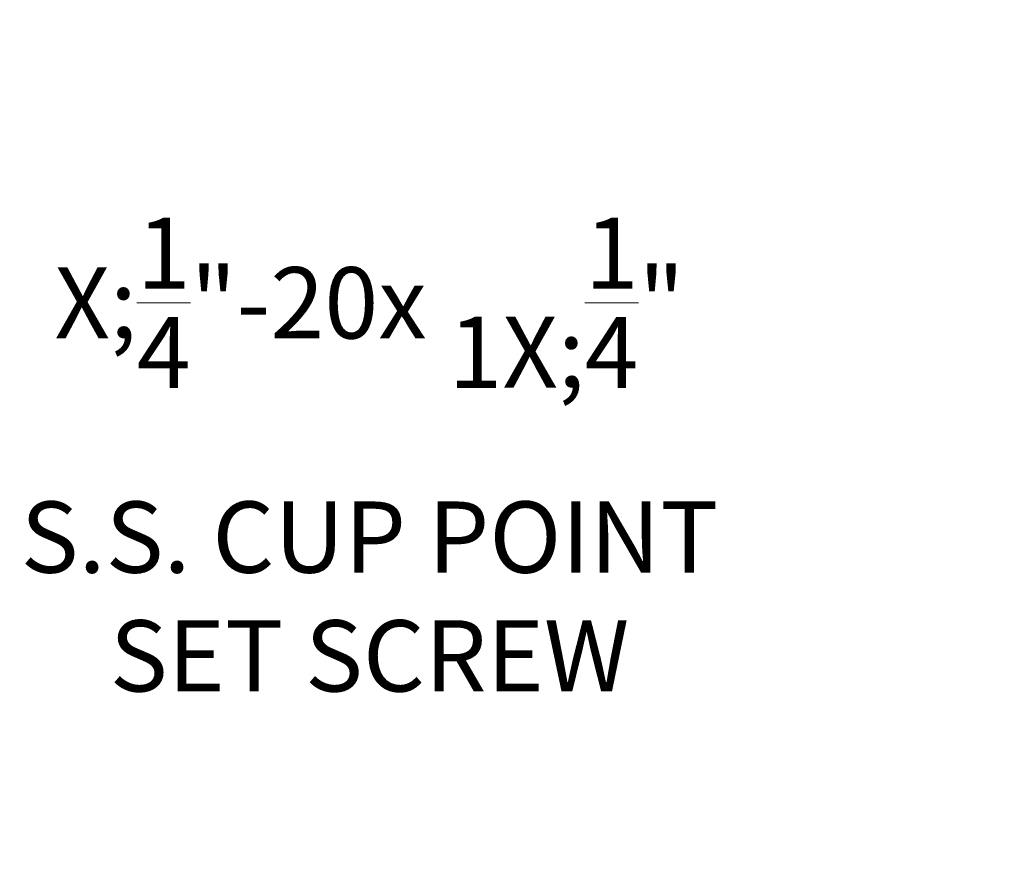
# Model space of a CAD drawing. Extents: x -34 to 79, y -77 to 42.
# Drawn here: x 63 to 72, y 13 to 21 of the extents above; entities that cross this region are included whole.
import ezdxf

# ---------------------------------------------------------------- set-up
doc = ezdxf.new("R2010")
doc.units = 0
doc.header["$LTSCALE"] = 0.25
doc.header["$MEASUREMENT"] = 0
doc.layers.get('DEFPOINTS').update_dxf_attribs({"linetype": 'CONTINUOUS'})
doc.layers.add('Text', color=7, linetype='CONTINUOUS', lineweight=15)
doc.styles.add('ROMAND', font='romand.shx', dxfattribs={"oblique": 15})
doc.dimstyles.new('ROMAND', dxfattribs={"dimscale": 3, "dimtxt": 0.1875, "dimasz": 0.1875, "dimexe": 0.0625, "dimexo": 0.0625, "dimgap": 0.0625, "dimtad": 0, "dimtih": 1, "dimtoh": 1, "dimdec": 3, "dimzin": 0, "dimdsep": 46, "dimlunit": 4, "dimtxsty": 'ROMAND', "dimcen": 0, "dimadec": 0, "dimazin": 0, "dimtfac": 1, "dimtdec": 3, "dimtofl": 0, "dimtmove": 0, "dimatfit": 3, "dimfxl": 0, "dimtolj": 1, "dimtzin": 0, "dimarcsym": 0})

# ---------------------------------------------------------------- blocks, each defined once
blk = doc.blocks.new('*D2')
at = {"layer": 'DEFPOINTS', "color": 0}
for p in [(59.9097, 16.7349), (60.2847, 16.7349)]:
    blk.add_point(p, dxfattribs=at)
at = {"layer": 'Text', "color": 0, "lineweight": -2}
blk.add_line((61.6909, 16.7349), (60.9878, 16.7349), dxfattribs=at)
at = {"layer": 'Text', "color": 0}
blk.add_solid([(60.9878, 16.8521), (60.9878, 16.6177), (60.2847, 16.7349)], dxfattribs=at)
at = {"layer": 'Text', "color": 0, "insert": (66.2248, 16.7349), "char_height": 0.703125, "attachment_point": 5, "style": 'ROMAND'}
blk.add_mtext('\\A1;\\A1;{\\H0.7X;\\S1/4;}"-20x 1\\A1;{\\H0.7X;\\S1/4;}" \\PS.S. CUP POINT\\PSET SCREW', dxfattribs=at)
blk = doc.blocks.new('*D22')
at = {"layer": 'DEFPOINTS', "color": 0}
for p in [(58.8066, 23.4015), (59.3066, 23.4015)]:
    blk.add_point(p, dxfattribs=at)
at = {"layer": 'Text', "color": 0, "lineweight": -2}
blk.add_line((60.7129, 23.4015), (60.0098, 23.4015), dxfattribs=at)
at = {"layer": 'Text', "color": 0}
blk.add_solid([(60.0098, 23.5187), (60.0098, 23.2844), (59.3066, 23.4015)], dxfattribs=at)
at = {"layer": 'Text', "color": 0, "insert": (67.0793, 23.4015), "char_height": 0.703125, "attachment_point": 5, "style": 'ROMAND'}
blk.add_mtext('\\A1;CAST ALUMINUM\\PPLUMBERIZER HOUSING\\Pw/ SELF LEVELING\\PPLUMBERIZER', dxfattribs=at)

msp = doc.modelspace()

# ---------------------------------------------------------------- dimensions: what is measured, and where the dimension line sits
at = {"layer": 'Text'}
for p1, p2, text, picture, middle in [((58.8066, 23.4015), (59.3066, 23.4015), 'CAST ALUMINUM\\PPLUMBERIZER HOUSING\\Pw/ SELF LEVELING\\PPLUMBERIZER', '*D22', (67.0793, 23.4015)), ((59.9097, 16.7349), (60.2847, 16.7349), '\\A1;{\\H0.7X;\\S1/4;}"-20x 1\\A1;{\\H0.7X;\\S1/4;}" \\PS.S. CUP POINT\\PSET SCREW', '*D2', (66.2248, 16.7349))]:
    dim = msp.add_diameter_dim_2p(p1=p1, p2=p2, text=text, dimstyle='ROMAND', override={"dimscale": 3.75}, dxfattribs=at)
    dim.commit()
    dim.dimension.update_dxf_attribs({"geometry": picture, "text_midpoint": middle})

doc.saveas('drawing.dxf')
